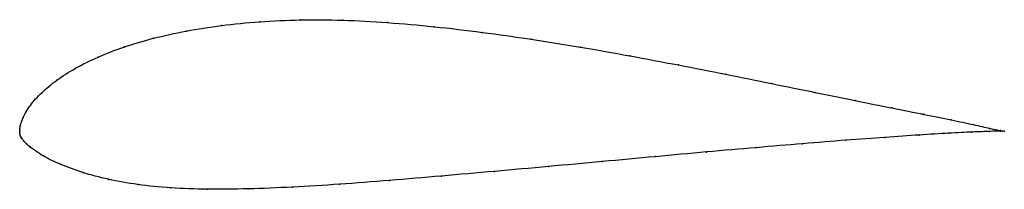
# Model space of a CAD drawing. Units: metres. Extents: x 0 to 1, y -0.06 to 0.11.
import ezdxf

# ---------------------------------------------------------------- set-up
doc = ezdxf.new("R2010")
doc.units = ezdxf.units.M

msp = doc.modelspace()

# ---------------------------------------------------------------- linework, layer by layer
at = {"color": 1}
msp.add_open_spline([(1, 0.0002), (1.0001, 0.0002), (0.9918, 0.0014), (0.9692, 0.0067), (0.9469, 0.0115), (0.9193, 0.0171), (0.8865, 0.0236), (0.8492, 0.0312), (0.8083, 0.0395), (0.7642, 0.0485), (0.7176, 0.058), (0.6692, 0.0675), (0.6197, 0.0769), (0.5695, 0.0858), (0.5193, 0.0939), (0.4696, 0.1009), (0.4208, 0.1067), (0.3733, 0.1109), (0.3278, 0.1134), (0.2846, 0.1137), (0.2434, 0.1118), (0.2046, 0.1079), (0.1685, 0.1023), (0.1354, 0.0949), (0.1055, 0.086), (0.079, 0.0757), (0.0562, 0.0643), (0.037, 0.0521), (0.0217, 0.0392), (0.0103, 0.0266), (0.0024, 0.0128), (0.0006, 0.0056), (0.0002, 0.0036), (0, -0.0011), (0, 0.0008), (0.0001, -0.0022), (0.0004, -0.0037), (0.0012, -0.0056), (0.002, -0.007), (0.0041, -0.0099), (0.0072, -0.0129), (0.008, -0.0143), (0.0237, -0.0256), (0.0412, -0.0339), (0.0636, -0.0422), (0.0896, -0.0491), (0.1193, -0.0545), (0.1528, -0.0579), (0.1903, -0.0592), (0.2317, -0.0588), (0.2766, -0.057), (0.3246, -0.054), (0.3754, -0.0501), (0.4282, -0.0456), (0.4823, -0.0408), (0.5371, -0.0359), (0.5917, -0.0308), (0.6457, -0.0258), (0.6981, -0.021), (0.7484, -0.0166), (0.7958, -0.0126), (0.8397, -0.009), (0.8795, -0.0061), (0.9146, -0.0037), (0.9445, -0.0019), (0.9685, -0.0007), (0.9922, 0.0002), (1, 0.0002), (1, 0.0002)], degree=3, knots=[0, 0, 0, 0, 0.029412, 0.044118, 0.058824, 0.073529, 0.088235, 0.102941, 0.117647, 0.132353, 0.147059, 0.161765, 0.176471, 0.191176, 0.205882, 0.220588, 0.235294, 0.25, 0.264706, 0.279412, 0.294118, 0.308824, 0.323529, 0.338235, 0.352941, 0.367647, 0.382353, 0.397059, 0.411765, 0.426471, 0.441176, 0.455882, 0.470588, 0.485294, 0.5, 0.514706, 0.529412, 0.544118, 0.558824, 0.573529, 0.588235, 0.602941, 0.617647, 0.632353, 0.647059, 0.661765, 0.676471, 0.691176, 0.705882, 0.720588, 0.735294, 0.75, 0.764706, 0.779412, 0.794118, 0.808824, 0.823529, 0.838235, 0.852941, 0.867647, 0.882353, 0.897059, 0.911765, 0.926471, 0.941176, 0.955882, 0.970588, 1, 1, 1, 1], dxfattribs=at)
for p in [(0.2438, 0.1115), (0.2849, 0.1134), (0.3282, 0.113), (0.3737, 0.1106), (0.169, 0.102), (0.2051, 0.1076), (0.421, 0.1064), (0.4697, 0.1007), (0.1359, 0.0947), (0.5194, 0.0937), (0.1061, 0.0858), (0.5695, 0.0856), (0.0796, 0.0755), (0.6196, 0.0768), (0.0568, 0.0642), (0.6691, 0.0675), (0.0376, 0.052), (0.7173, 0.058), (0.7638, 0.0486), (0.0223, 0.0393), (0.8077, 0.0396), (0.8486, 0.0313), (0.0109, 0.0264), (0.8857, 0.0238), (0.0034, 0.0139), (0.9184, 0.0173), (0.946, 0.0117), (0, 0), (0, 0), (0.0002, 0.0031), (0.0008, 0.0064), (0.9683, 0.0068), (0.9852, 0.003), (0.9961, 0.0008), (0.9962, 0.0001), (1, 0.0002), (1, 0.0002), (0.0001, -0.0019), (0.0005, -0.0038), (0.0012, -0.0055), (0.0022, -0.0072), (0.0043, -0.0099), (0.839, -0.0091), (0.8787, -0.0062), (0.9137, -0.0038), (0.9435, -0.002), (0.9675, -0.0008), (0.9852, -0.0001), (0.0068, -0.0126), (0.0105, -0.016), (0.7479, -0.0166), (0.7952, -0.0126), (0.024, -0.0251), (0.6454, -0.0258), (0.6977, -0.0211), (0.042, -0.0339), (0.5371, -0.0358), (0.5916, -0.0308), (0.0642, -0.0419), (0.0902, -0.0489), (0.4284, -0.0456), (0.4824, -0.0408), (0.12, -0.0542), (0.1535, -0.0575), (0.1909, -0.0589), (0.2322, -0.0586), (0.2771, -0.0568), (0.3251, -0.0539), (0.3757, -0.05)]:
    msp.add_point(p)

doc.saveas('drawing.dxf')
